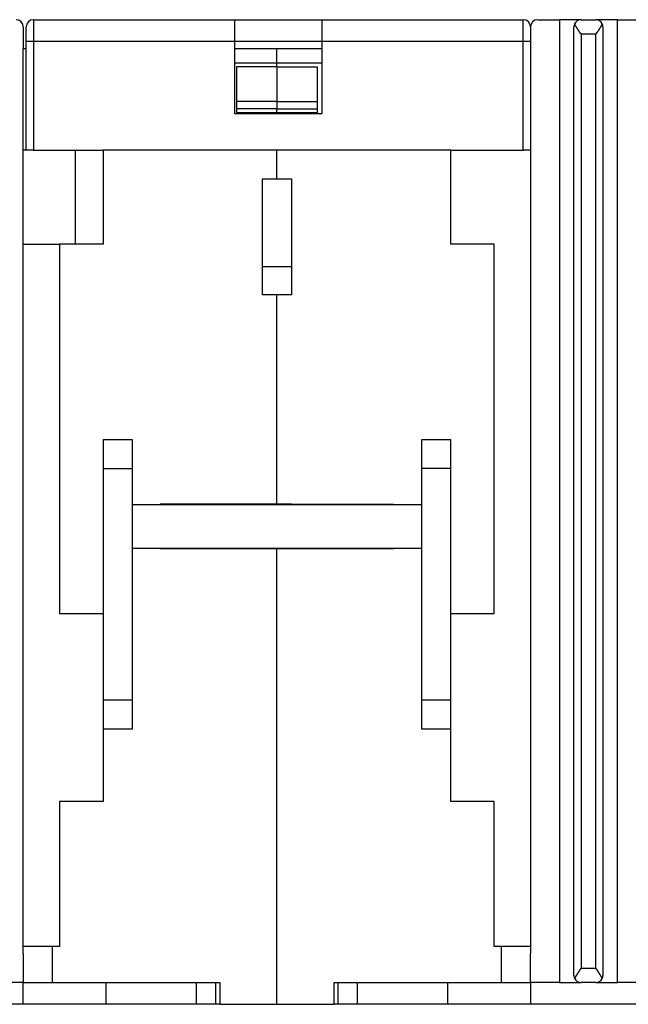
# Model space of a CAD drawing. Extents: x 99 to 581, y 14 to 398.
# Drawn here: x 383 to 425, y 318 to 386 of the extents above; entities that cross this region are included whole.
import ezdxf

# ---------------------------------------------------------------- set-up
doc = ezdxf.new("R2010")
doc.units = 0
doc.layers.add('204', color=7, linetype='CONTINUOUS')

msp = doc.modelspace()

# ---------------------------------------------------------------- linework, layer by layer
at = {"layer": '204', "color": 40, "linetype": 'CONTINUOUS'}
for p, q in [((383.66249, 385.77705), (383.66249, 384.27704)), ((383.66251, 385.77705), (397.56251, 385.77705)), ((397.56251, 385.77705), (403.56251, 385.77705)), ((397.56251, 384.27704), (397.56251, 385.77705)), ((403.56251, 385.77705), (417.46251, 385.77705)), ((403.56253, 385.77705), (403.56253, 384.27704)), ((417.4625, 384.27704), (417.4625, 385.77705)), ((418.46251, 385.77705), (419.96251, 385.77705)), ((421.46251, 385.77705), (419.96251, 385.77705)), ((419.96252, 385.77705), (419.96252, 319.27705)), ((421.46251, 385.77705), (422.46251, 385.77705)), ((423.96251, 385.77705), (422.46251, 385.77705)), ((423.96251, 385.77705), (425.46251, 385.77705)), ((423.96251, 319.27705), (423.96251, 385.77705)), ((382.96251, 385.27705), (382.96251, 383.77705)), ((383.16251, 384.27705), (383.16251, 385.27705)), ((417.96251, 385.27705), (417.96251, 384.27705)), ((420.96251, 319.77705), (420.96251, 385.27705)), ((422.96251, 385.27705), (422.96251, 319.77705)), ((383.66249, 384.27704), (383.1625, 384.27704)), ((383.16251, 376.77705), (383.16251, 384.27705)), ((383.66249, 384.27704), (383.66249, 376.77706)), ((397.56251, 384.27704), (383.66249, 384.27704)), ((397.56251, 379.27705), (397.56251, 384.27705)), ((403.56251, 384.27705), (397.56251, 384.27705)), ((403.56251, 384.27705), (403.56251, 379.27705)), ((417.4625, 384.27704), (403.56253, 384.27704)), ((417.96249, 384.27704), (417.4625, 384.27704)), ((417.4625, 376.77706), (417.4625, 384.27704)), ((417.96251, 384.27705), (417.96251, 376.77705)), ((421.46249, 384.77703), (421.46249, 320.27707)), ((422.4625, 384.77703), (421.46249, 384.77703)), ((422.4625, 320.27707), (422.4625, 384.77703)), ((382.96251, 383.77705), (383.1625, 383.77705)), ((382.96251, 321.27704), (382.96251, 383.77705)), ((397.56251, 383.77705), (400.46251, 383.77705)), ((400.46251, 383.77705), (403.56253, 383.77705)), ((400.46251, 382.80561), (400.46251, 383.77705)), ((397.56251, 382.80561), (400.4625, 382.80561)), ((397.66251, 382.52706), (397.66251, 380.11903)), ((400.4625, 382.52706), (397.66252, 382.52706)), ((400.4625, 382.80561), (403.56251, 382.80561)), ((403.26252, 382.50646), (400.4625, 382.50646)), ((400.46251, 382.52706), (400.46251, 382.80561)), ((400.46251, 382.52706), (400.46251, 380.11903)), ((403.26251, 380.12257), (403.26251, 382.50646)), ((400.4625, 380.12259), (403.26252, 380.12259)), ((403.26251, 379.62277), (403.26251, 380.12257)), ((397.66251, 380.11903), (397.66251, 379.62277)), ((397.66251, 379.62277), (397.66251, 379.37705)), ((400.4625, 380.11905), (397.66252, 380.11905)), ((400.4625, 379.62277), (397.66252, 379.62277)), ((400.4625, 379.62277), (403.26252, 379.62277)), ((400.46251, 380.11903), (400.46251, 379.62277)), ((400.46251, 379.37705), (400.46251, 379.62277)), ((403.26251, 379.37705), (403.26251, 379.62277)), ((403.56251, 379.27705), (397.56251, 379.27705)), ((397.66252, 379.37705), (400.4625, 379.37705)), ((400.4625, 379.27704), (400.46251, 379.37705)), ((400.4625, 379.37705), (403.26252, 379.37705)), ((383.1625, 376.77706), (382.96251, 376.77705)), ((383.66251, 376.77705), (383.16251, 376.77705)), ((383.66251, 376.77705), (388.46251, 376.77705)), ((386.56251, 370.27728), (386.56251, 376.77705)), ((400.46251, 376.77705), (388.46251, 376.77705)), ((388.46251, 376.77705), (388.46251, 370.27705)), ((400.4625, 376.77706), (400.46251, 376.77705)), ((412.46251, 376.77705), (400.46251, 376.77705)), ((400.46251, 374.77705), (400.46251, 376.77705)), ((412.46251, 376.77705), (417.46251, 376.77705)), ((412.46251, 370.27705), (412.46251, 376.77705)), ((417.96251, 376.77705), (417.46251, 376.77705)), ((417.96251, 376.77705), (417.96249, 321.27704)), ((399.46251, 366.77713), (399.46251, 374.77713)), ((399.46253, 374.77707), (400.4625, 374.77711)), ((400.46251, 374.77705), (401.46251, 374.77705)), ((401.46251, 374.77705), (401.46251, 366.77705)), ((382.96251, 370.27728), (385.46251, 370.27728)), ((385.46251, 370.27705), (385.46251, 344.77705)), ((388.46251, 370.27705), (385.46251, 370.27705)), ((415.46251, 370.27705), (412.46251, 370.27705)), ((415.46251, 344.77705), (415.46251, 370.27705)), ((401.46251, 368.70525), (399.46251, 368.70525)), ((400.4625, 366.77714), (399.46253, 366.77714)), ((400.46251, 366.77713), (400.46251, 366.77705)), ((401.46251, 366.77705), (400.46251, 366.77705)), ((400.46251, 352.32705), (400.46251, 366.77705)), ((388.4625, 356.77705), (390.4625, 356.77705)), ((388.46251, 356.77705), (388.46251, 354.77705)), ((390.46251, 356.77705), (390.46251, 354.77705)), ((410.46251, 354.77705), (410.46251, 356.77705)), ((410.46251, 356.77705), (412.4625, 356.77705)), ((412.46251, 354.77705), (412.46251, 356.77705)), ((388.4625, 354.77706), (390.4625, 354.77706)), ((388.46251, 354.77705), (388.46251, 338.77705)), ((390.46251, 354.77705), (390.46251, 352.27705)), ((412.4625, 354.77706), (410.46251, 354.77706)), ((410.46251, 352.27705), (410.46251, 354.77705)), ((412.46251, 338.77705), (412.46251, 354.77705)), ((390.46251, 352.27705), (390.46251, 349.27705)), ((410.46251, 352.27705), (390.46251, 352.27705)), ((392.41251, 352.32705), (400.46251, 352.32705)), ((392.41251, 352.27705), (392.41251, 352.32705)), ((401.46252, 352.30743), (392.41251, 352.30745)), ((400.46251, 352.32705), (408.51251, 352.32705)), ((401.46252, 352.27703), (401.46251, 352.32705)), ((402.46249, 352.32706), (402.46251, 352.27705)), ((408.51251, 352.32705), (408.5125, 352.27703)), ((410.46251, 349.27705), (410.46251, 352.27705)), ((390.46251, 349.27705), (410.46251, 349.27705)), ((390.46251, 349.27705), (390.46251, 338.77705)), ((392.41251, 349.22705), (392.41251, 349.27705)), ((400.46251, 349.22705), (392.41251, 349.22705)), ((400.46251, 349.22705), (400.4625, 349.27707)), ((400.46251, 317.77705), (400.46251, 349.22705)), ((408.51251, 349.22705), (400.46251, 349.22705)), ((401.46251, 349.22705), (401.46252, 349.27707)), ((402.46249, 349.27707), (402.46249, 349.22704)), ((408.5125, 349.27707), (408.51251, 349.22705)), ((410.46251, 338.77705), (410.46251, 349.27705)), ((385.46251, 344.77705), (388.46251, 344.77705)), ((412.46251, 344.77705), (415.46251, 344.77705)), ((390.4625, 338.77703), (388.4625, 338.77703)), ((388.46251, 338.77705), (388.46251, 336.77705)), ((390.46251, 338.77705), (390.46251, 336.77705)), ((410.46251, 336.77705), (410.46251, 338.77705)), ((412.4625, 338.77703), (410.46251, 338.77703)), ((412.46251, 336.77705), (412.46251, 338.77705)), ((390.4625, 336.77704), (388.4625, 336.77704)), ((388.46251, 336.77705), (388.46251, 331.77705)), ((412.4625, 336.77704), (410.46251, 336.77704)), ((412.46251, 331.77705), (412.46251, 336.77705)), ((388.46251, 331.77705), (385.46251, 331.77705)), ((385.46251, 331.77705), (385.46251, 321.77705)), ((415.46251, 331.77705), (412.46251, 331.77705)), ((415.46251, 321.77705), (415.46251, 331.77705)), ((384.96251, 321.77705), (382.96251, 321.77705)), ((385.46251, 321.77705), (384.96251, 321.77705)), ((384.96251, 321.77703), (384.96251, 319.27705)), ((415.96251, 321.77705), (415.46251, 321.77705)), ((415.9625, 319.27705), (415.9625, 321.77703)), ((417.96251, 321.77705), (415.96251, 321.77705)), ((382.96251, 321.27704), (382.96251, 319.27705)), ((417.96251, 319.27705), (417.96251, 321.27704)), ((421.46249, 320.27707), (422.4625, 320.27707)), ((382.96251, 319.27705), (380.96251, 319.27705)), ((382.96251, 319.27705), (384.96251, 319.27705)), ((382.96251, 317.77705), (382.96251, 319.27705)), ((384.96251, 319.27705), (396.51251, 319.27705)), ((388.66251, 319.27705), (388.66251, 317.77705)), ((394.90937, 317.77705), (394.90937, 319.27705)), ((396.23852, 317.77705), (396.23852, 319.27705)), ((396.51251, 319.27705), (396.51251, 317.77705)), ((404.41251, 317.77705), (404.41251, 319.27705)), ((404.41251, 319.27705), (415.96251, 319.27705)), ((404.68649, 317.77705), (404.68649, 319.27705)), ((406.01563, 317.77705), (406.01563, 319.27705)), ((412.26251, 317.77705), (412.26251, 319.27705)), ((415.96251, 319.27705), (417.96251, 319.27705)), ((419.96251, 319.27705), (417.96251, 319.27705)), ((417.96251, 319.27705), (417.96251, 317.77705)), ((419.96251, 319.27705), (421.46251, 319.27705)), ((422.46251, 319.27705), (421.46251, 319.27705)), ((422.46251, 319.27705), (423.96251, 319.27705)), ((425.96251, 319.27705), (423.96251, 319.27705)), ((382.96251, 317.77705), (374.96251, 317.77705)), ((388.66251, 317.77705), (382.96251, 317.77705)), ((394.90937, 317.77705), (388.66251, 317.77705)), ((396.23853, 317.77705), (394.90937, 317.77705)), ((396.5125, 317.77705), (396.23852, 317.77705)), ((396.51251, 317.77705), (400.46251, 317.77705)), ((400.46251, 317.77705), (404.41251, 317.77705)), ((404.68649, 317.77705), (404.4125, 317.77705)), ((406.01565, 317.77705), (404.68649, 317.77705)), ((412.26251, 317.77705), (406.01563, 317.77705)), ((417.96251, 317.77705), (412.26251, 317.77705)), ((425.96251, 317.77705), (417.96251, 317.77705))]:
    msp.add_line(p, q, dxfattribs=at)
for points in [[(421.46249, 384.77703), (421.45084, 384.79141, -0.00212289), (421.43935, 384.80584, -0.00217362), (421.42802, 384.82034, -0.00214921), (421.41684, 384.83488, -0.00203829), (421.40582, 384.84948, -0.00195895), (421.39494, 384.86412, -0.0018873), (421.38419, 384.87879, -0.00182014), (421.37359, 384.89351, -0.00173677), (421.36311, 384.90825, -0.00166488), (421.35275, 384.92302, -0.00158292), (421.34252, 384.93781, -0.00151072), (421.33241, 384.95263, -0.00142692), (421.3224, 384.96745, -0.00135336), (421.3125, 384.98229, -0.00126859), (421.3027, 384.99714, -0.00119396), (421.293, 385.01198, -0.00110801), (421.2834, 385.02683, -0.00103222), (421.27387, 385.04166, -0.00094509), (421.26444, 385.05649, -0.00086811), (421.25508, 385.0713, -0.00077974), (421.24579, 385.0861, -0.00070145), (421.23657, 385.10087, -0.00061162), (421.22742, 385.11561, -0.00053206), (421.21833, 385.13033, -0.00044115), (421.20929, 385.145, -0.00035953), (421.2003, 385.15964, -0.00026537), (421.19135, 385.17423, -0.00018415), (421.18245, 385.18878, -0.00009459), (421.17358, 385.20327, -0.00000315), (421.16474, 385.21771, 0.00011388), (421.15593, 385.23209, 0.0001662), (421.14714, 385.2464, 0.00016595), (421.13838, 385.26064, 0.00008789), (421.12967, 385.27481, -0.00009027), (421.12103, 385.2889, -0.00023252), (421.11246, 385.3029, -0.00037498), (421.10398, 385.3168, -0.00052876), (421.09561, 385.33062, -0.00072992), (421.08734, 385.34435, -0.00084138), (421.07923, 385.35793, -0.00089918), (421.07131, 385.37132, -0.001235), (421.06346, 385.38479, -0.00184423), (421.05564, 385.39842, -0.00145303), (421.0484, 385.41115, -0.00023059), (421.04193, 385.4226, -0.0026431), (421.03416, 385.43698, -0.0056174), (421.02293, 385.45868, -0.00296619), (421.00865, 385.48684, -0.0015723)], [(422.91561, 385.48846), (422.90955, 385.4762, -0.00273323), (422.90324, 385.46378, -0.00274421), (422.89667, 385.45121, -0.00254235), (422.88988, 385.43848, -0.00213495), (422.88287, 385.42561, -0.00183353), (422.87567, 385.4126, -0.00157367), (422.8683, 385.39946, -0.00134201), (422.86077, 385.38619, -0.00109166), (422.85311, 385.3728, -0.00086538), (422.84532, 385.3593, -0.00061191), (422.83744, 385.34568, -0.00047369), (422.82946, 385.33197, -0.00041374), (422.82139, 385.31815, -0.00040699), (422.81324, 385.30424, -0.00045186), (422.80499, 385.29024, -0.00047998), (422.79666, 385.27615, -0.00050141), (422.78825, 385.26199, -0.00052176), (422.77974, 385.24774, -0.0005486), (422.77115, 385.23342, -0.00057058), (422.76247, 385.21903, -0.00059584), (422.7537, 385.20458, -0.00061728), (422.74485, 385.19007, -0.00064286), (422.73591, 385.1755, -0.00066444), (422.72688, 385.16089, -0.00069001), (422.71777, 385.14622, -0.00071173), (422.70857, 385.13151, -0.00073753), (422.69928, 385.11677, -0.00075948), (422.68991, 385.10199, -0.00078552), (422.68046, 385.08718, -0.00080791), (422.67092, 385.07234, -0.00083457), (422.66129, 385.05749, -0.00085712), (422.65158, 385.04262, -0.00088352), (422.64178, 385.02773, -0.00090767), (422.63191, 385.01284, -0.00093737), (422.62194, 384.99794, -0.00095842), (422.61189, 384.98305, -0.00097934), (422.60177, 384.96816, -0.00101435), (422.59155, 384.95328, -0.00106847), (422.58122, 384.93838, -0.00105857), (422.57086, 384.92356, -0.00100563), (422.56049, 384.90885, -0.00115197), (422.54985, 384.89394, -0.0014362), (422.53887, 384.87871, -0.00108908), (422.52851, 384.86444, -0.00031853), (422.5191, 384.85154, -0.00163729), (422.50683, 384.83509, -0.00295506), (422.4877, 384.80991, -0.00145194), (422.4625, 384.77703, -0.00076105)], [(421.46249, 320.27707), (421.45104, 320.26278, 0.0019471), (421.43971, 320.24841, 0.00198258), (421.42851, 320.23396, 0.00195288), (421.41742, 320.21943, 0.00185073), (421.40645, 320.20484, 0.00177668), (421.39559, 320.19018, 0.00171052), (421.38484, 320.17546, 0.0016489), (421.3742, 320.1607, 0.00157493), (421.36367, 320.14588, 0.00151131), (421.35324, 320.13103, 0.00144039), (421.34291, 320.11614, 0.00137825), (421.33267, 320.10123, 0.00130744), (421.32254, 320.08628, 0.00124569), (421.3125, 320.07132, 0.00117552), (421.30255, 320.05635, 0.00111421), (421.29269, 320.04137, 0.00104429), (421.28291, 320.02639, 0.00098314), (421.27322, 320.01142, 0.00091328), (421.26361, 319.99645, 0.00085207), (421.25408, 319.9815, 0.00078204), (421.24463, 319.96657, 0.00072048), (421.23524, 319.95167, 0.00064988), (421.22594, 319.93679, 0.00058782), (421.2167, 319.92196, 0.00051681), (421.20753, 319.90717, 0.00045335), (421.19842, 319.89243, 0.00037977), (421.18938, 319.87774, 0.00031692), (421.18039, 319.86312, 0.00024764), (421.17147, 319.84856, 0.00017563), (421.16259, 319.83407, 0.00008138), (421.15377, 319.81966, 0.00004652), (421.145, 319.80533, 0.00006319), (421.1363, 319.79109, 0.00014035), (421.12766, 319.77693, 0.00029942), (421.11911, 319.76287, 0.00042785), (421.11066, 319.74891, 0.00055698), (421.10233, 319.73506, 0.00070027), (421.0941, 319.7213, 0.00088893), (421.086, 319.70763, 0.00098723), (421.07807, 319.69412, 0.00102832), (421.07034, 319.6808, 0.00135741), (421.06268, 319.6674, 0.00195857), (421.05506, 319.65384, 0.00154179), (421.04801, 319.64118, 0.00029234), (421.04172, 319.62979, 0.002714), (421.03416, 319.61548, 0.00564896), (421.02323, 319.59385, 0.00296893), (421.00933, 319.56577, 0.001577)], [(422.91566, 319.56577), (422.90983, 319.57798, 0.0030656), (422.90376, 319.59033, 0.00303539), (422.89742, 319.60284, 0.00285606), (422.89084, 319.61548, 0.00253588), (422.88403, 319.62826, 0.00229118), (422.877, 319.64118, 0.0020798), (422.86976, 319.65423, 0.00188645), (422.86233, 319.6674, 0.00168101), (422.85472, 319.6807, 0.00150391), (422.84694, 319.69412, 0.00132277), (422.839, 319.70765, 0.00116492), (422.83091, 319.7213, 0.000999), (422.82269, 319.73505, 0.00085425), (422.81435, 319.74891, 0.00069942), (422.8059, 319.76287, 0.00056798), (422.79735, 319.77693, 0.00042941), (422.78872, 319.79109, 0.00029757), (422.78001, 319.80533, 0.00014054), (422.77124, 319.81966, 0.00006399), (422.76242, 319.83407, 0.00004662), (422.75355, 319.84856, 0.00008128), (422.74462, 319.86312, 0.00017577), (422.73564, 319.87774, 0.0002479), (422.72659, 319.89243, 0.00031719), (422.71749, 319.90717, 0.00038008), (422.70831, 319.92196, 0.00045374), (422.69908, 319.93679, 0.00051724), (422.68977, 319.95167, 0.00058825), (422.68039, 319.96657, 0.00065043), (422.67093, 319.9815, 0.0007213), (422.6614, 319.99645, 0.00078263), (422.65179, 320.01142, 0.00085194), (422.6421, 320.02639, 0.00091424), (422.63233, 320.04137, 0.00098692), (422.62246, 320.05635, 0.00104432), (422.61251, 320.07132, 0.00110442), (422.60247, 320.08628, 0.00117944), (422.59233, 320.10123, 0.00128378), (422.58208, 320.11617, 0.00129767), (422.57177, 320.13103, 0.00125359), (422.56143, 320.14577, 0.00148062), (422.5508, 320.1607, 0.0019082), (422.5398, 320.17592, 0.00144833), (422.52941, 320.19018, 0.00037601), (422.51997, 320.20305, 0.00226837), (422.50758, 320.21943, 0.00420499), (422.48815, 320.24444, 0.0020705), (422.4625, 320.27707, 0.00107893)]]:
    msp.add_lwpolyline(points, format="xyb", dxfattribs=at)
for centre, start, end in [((382.46251, 385.27705), 0, 90), ((383.66251, 385.27705), 90, 180), ((417.46251, 385.27705), 0, 90), ((418.46251, 385.27705), 90, 180), ((421.46251, 385.27705), 90, 155.19232), ((422.46251, 385.27705), 25.014419, 90), ((421.46251, 385.27705), 155.19232, 180), ((422.46251, 385.27705), 0, 25.014419), ((421.46251, 319.77705), 180, 204.99732), ((422.46251, 319.77705), 335.00268, 360), ((421.46251, 319.77705), 204.99732, 270), ((422.46251, 319.77705), 270, 335.00268)]:
    msp.add_arc(centre, 0.5, start, end, dxfattribs=at)

doc.saveas('drawing.dxf')
